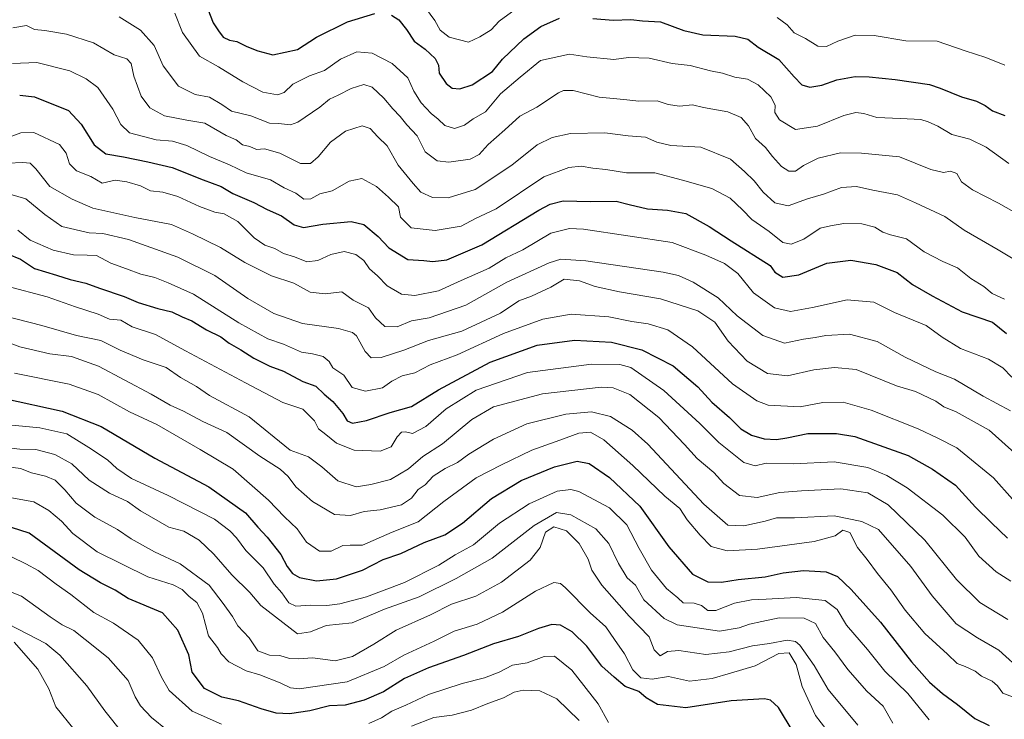
# Model space of a CAD drawing. Units: metres. Extents: x 631755 to 635233, y 4706547 to 4708926.
# Drawn here: x 632411 to 632703, y 4707066 to 4707273 of the extents above; entities that cross this region are included whole.
import ezdxf

# ---------------------------------------------------------------- set-up
doc = ezdxf.new("R2010")
doc.units = ezdxf.units.M
doc.header["$MEASUREMENT"] = 0
doc.layers.add('Curva de nivel maestra', color=36, linetype='Continuous', lineweight=30)
doc.layers.add('Curva de nivel normal', color=36, linetype='Continuous', lineweight=0)

# ---------------------------------------------------------------- blocks, each defined once
blk = doc.blocks.new('*U175')
at = {"layer": 'Curva de nivel normal', "color": 36, "linetype": 'Continuous', "lineweight": 0}
blk.add_polyline3d([(632457.13, 4707275.27, 730), (632459.34, 4707269.55, 730), (632464.39, 4707262.53, 730), (632470.01, 4707259.35, 730), (632477.31, 4707254.89, 730), (632483.24, 4707251.89, 730), (632487.58, 4707251.06, 730), (632489.53, 4707251.8, 730), (632492.14, 4707254.21, 730), (632497.06, 4707256.66, 730), (632501.5, 4707258.3, 730), (632506.24, 4707261.69, 730), (632511.15, 4707263.84, 730), (632515.7, 4707263.41, 730), (632521.64, 4707260.39, 730), (632526.23, 4707256.13, 730), (632528.04, 4707252.15, 730), (632530.22, 4707248.66, 730), (632533.15, 4707245.56, 730), (632535.32, 4707243.85, 730), (632537.3, 4707241.96, 730), (632540.08, 4707241.06, 730), (632543.14, 4707242.07, 730), (632545.7, 4707243.96, 730), (632549.37, 4707246.06, 730), (632553.8, 4707251.37, 730), (632559.64, 4707256.33, 730), (632565.7, 4707261.3, 730), (632574.27, 4707263.1, 730), (632579.41, 4707262.33, 730), (632587.4, 4707261.56, 730), (632591.77, 4707262.13, 730), (632597.92, 4707261.96, 730), (632604.72, 4707260.38, 730), (632610.1, 4707259.76, 730), (632616.17, 4707258.14, 730), (632619.65, 4707257.53, 730), (632623.38, 4707256.26, 730), (632627.14, 4707255.75, 730), (632630.3, 4707254.07, 730), (632634.07, 4707250.46, 730), (632635.35, 4707247.98, 730), (632635.27, 4707245.81, 730), (632636.61, 4707243.61, 730), (632641.31, 4707240.76, 730), (632647.93, 4707241.75, 730), (632655.72, 4707244.92, 730), (632659.24, 4707245.87, 730), (632661.63, 4707245.5, 730), (632665.47, 4707244.31, 730), (632672.52, 4707244.04, 730), (632678.55, 4707243.76, 730), (632680.75, 4707243.07, 730), (632683.61, 4707241.74, 730), (632687.74, 4707239.27, 730), (632693.09, 4707237.88, 730), (632697.94, 4707235.58, 730), (632704.71, 4707230.72, 730)], dxfattribs=at)
blk = doc.blocks.new('*U183')
at = {"layer": 'Curva de nivel normal', "color": 36, "linetype": 'Continuous', "lineweight": 0}
blk.add_polyline3d([(632440.58, 4707274.22, 735), (632446.92, 4707270.28, 735), (632450.92, 4707265.69, 735), (632453.63, 4707259.65, 735), (632458.22, 4707253.68, 735), (632463.18, 4707251.17, 735), (632467.37, 4707250.37, 735), (632471.02, 4707248.16, 735), (632473.89, 4707246.23, 735), (632479.67, 4707244.84, 735), (632485.17, 4707242.67, 735), (632487.84, 4707242.51, 735), (632491.47, 4707242.18, 735), (632493.66, 4707242.94, 735), (632500.13, 4707247.36, 735), (632502.99, 4707249.81, 735), (632505.62, 4707250.97, 735), (632509.42, 4707252.92, 735), (632513.24, 4707254.09, 735), (632515.68, 4707253.36, 735), (632519.11, 4707250.11, 735), (632521.86, 4707246.87, 735), (632524, 4707244.66, 735), (632525.94, 4707242.16, 735), (632529, 4707238.9, 735), (632531.43, 4707234.17, 735), (632534.97, 4707231.5, 735), (632538.47, 4707231.07, 735), (632544.76, 4707231.98, 735), (632547.48, 4707233.32, 735), (632550.08, 4707236.29, 735), (632555.05, 4707240.64, 735), (632559.48, 4707244.76, 735), (632564.55, 4707247.43, 735), (632571, 4707251.66, 735), (632572.46, 4707252.39, 735), (632575.33, 4707252.32, 735), (632583.04, 4707250.36, 735), (632590.35, 4707249.68, 735), (632594.85, 4707249.18, 735), (632600.25, 4707249.24, 735), (632603.56, 4707248.22, 735), (632606.94, 4707247.67, 735), (632610.81, 4707248.07, 735), (632614.04, 4707247.26, 735), (632621.3, 4707245.98, 735), (632625.24, 4707244.35, 735), (632627.42, 4707241.82, 735), (632629.48, 4707238.14, 735), (632632.46, 4707235.46, 735), (632634.54, 4707232.75, 735), (632637.19, 4707229.78, 735), (632639.38, 4707228.38, 735), (632641.38, 4707228.37, 735), (632643.73, 4707230.08, 735), (632648.05, 4707232.28, 735), (632654.71, 4707233.86, 735), (632660.96, 4707233.74, 735), (632672.26, 4707232.62, 735), (632681.52, 4707228.91, 735), (632685.28, 4707227.98, 735), (632687.41, 4707228.4, 735), (632689.29, 4707227.7, 735), (632690.62, 4707225.26, 735), (632693.87, 4707222.84, 735), (632701.63, 4707218.94, 735), (632707.78, 4707215.44, 735)], dxfattribs=at)
blk = doc.blocks.new('*U187')
at = {"layer": 'Curva de nivel normal', "color": 36, "linetype": 'Continuous', "lineweight": 0}
blk.add_polyline3d([(632408.9, 4707260.41, 745), (632416.16, 4707260.64, 745), (632425.94, 4707258.16, 745), (632430.76, 4707255.78, 745), (632434.26, 4707253.27, 745), (632438.7, 4707246.79, 745), (632441.06, 4707242.28, 745), (632443.62, 4707239.82, 745), (632451.6, 4707237.73, 745), (632456.4, 4707237.32, 745), (632460.7, 4707236.04, 745), (632467.4, 4707232.73, 745), (632473.37, 4707230.31, 745), (632478.32, 4707227.88, 745), (632485.53, 4707225.82, 745), (632489.58, 4707223.44, 745), (632493.04, 4707221.91, 745), (632495.37, 4707220.11, 745), (632497.49, 4707220.2, 745), (632500.18, 4707221.64, 745), (632503.82, 4707222.59, 745), (632508.84, 4707225.48, 745), (632512.6, 4707226.24, 745), (632516.94, 4707223.86, 745), (632520.56, 4707220.7, 745), (632523.53, 4707217.87, 745), (632524.14, 4707214.8, 745), (632527.27, 4707211.57, 745), (632534.37, 4707210.78, 745), (632542.1, 4707212.11, 745), (632546.33, 4707214.32, 745), (632552.46, 4707217.23, 745), (632566.6, 4707226.75, 745), (632574.05, 4707229.53, 745), (632577.71, 4707229.92, 745), (632581.24, 4707229.29, 745), (632585.06, 4707228.88, 745), (632591.22, 4707227.87, 745), (632599.63, 4707227.87, 745), (632607.8, 4707225.7, 745), (632616.49, 4707223.22, 745), (632621.92, 4707220.44, 745), (632625.65, 4707216.96, 745), (632628.38, 4707214.03, 745), (632633.5, 4707210.49, 745), (632637.55, 4707207.2, 745), (632640.12, 4707206.7, 745), (632643.79, 4707208.21, 745), (632648.71, 4707211.46, 745), (632651.71, 4707212.23, 745), (632655.71, 4707212.9, 745), (632661.02, 4707212.75, 745), (632664.95, 4707211.74, 745), (632667.28, 4707210.26, 745), (632669.57, 4707209.55, 745), (632674.35, 4707208.35, 745), (632679.56, 4707204.49, 745), (632685.08, 4707201.59, 745), (632689.5, 4707199.7, 745), (632693.46, 4707196.51, 745), (632697.24, 4707194.22, 745), (632699.77, 4707192.06, 745), (632703.39, 4707190.43, 745)], dxfattribs=at)
blk = doc.blocks.new('*U196')
at = {"layer": 'Curva de nivel normal', "color": 36, "linetype": 'Continuous', "lineweight": 0}
blk.add_polyline3d([(632407.63, 4707238.38, 755), (632411.42, 4707239.77, 755), (632415.25, 4707239.93, 755), (632422.88, 4707236.3, 755), (632424.8, 4707233.78, 755), (632425.78, 4707230.58, 755), (632427.92, 4707228.48, 755), (632432.11, 4707226.83, 755), (632435.53, 4707224.86, 755), (632439.42, 4707225.75, 755), (632442.84, 4707225.21, 755), (632446.91, 4707224.1, 755), (632449.84, 4707222.55, 755), (632453.57, 4707222.13, 755), (632458.01, 4707220.91, 755), (632464.41, 4707217.96, 755), (632468.94, 4707216.27, 755), (632471.75, 4707215.74, 755), (632475.81, 4707213.47, 755), (632480.64, 4707208.63, 755), (632483.8, 4707206.46, 755), (632486.78, 4707205.44, 755), (632489.33, 4707203.99, 755), (632492.66, 4707202.99, 755), (632496.27, 4707201.53, 755), (632499.54, 4707201.89, 755), (632503.37, 4707203.64, 755), (632507.33, 4707204.53, 755), (632510.87, 4707203.68, 755), (632513.19, 4707201.85, 755), (632514.87, 4707199.45, 755), (632517.3, 4707197.32, 755), (632520.14, 4707194.38, 755), (632524.35, 4707191.87, 755), (632528.36, 4707191.48, 755), (632535.4, 4707192.91, 755), (632542.13, 4707196, 755), (632550.37, 4707199.64, 755), (632555.37, 4707202.64, 755), (632560.38, 4707205.08, 755), (632568.73, 4707209.99, 755), (632574.28, 4707211.41, 755), (632578.4, 4707211.2, 755), (632604.78, 4707207.21, 755), (632614.76, 4707203.44, 755), (632620.27, 4707200.96, 755), (632624.26, 4707198.03, 755), (632628.85, 4707192.27, 755), (632635.11, 4707187.8, 755), (632639.87, 4707186.76, 755), (632646.38, 4707187.96, 755), (632656.68, 4707190.25, 755), (632664.58, 4707189.5, 755), (632670.74, 4707186.47, 755), (632680.17, 4707182.58, 755), (632684.9, 4707179.16, 755), (632690.33, 4707175.76, 755), (632698.67, 4707172.62, 755), (632702.95, 4707170.02, 755), (632705.6, 4707167.26, 755)], dxfattribs=at)
blk = doc.blocks.new('*U201')
at = {"layer": 'Curva de nivel normal', "color": 36, "linetype": 'Continuous', "lineweight": 0}
blk.add_polyline3d([(632407.56, 4707230.74, 760), (632411.96, 4707230.97, 760), (632414.12, 4707230.79, 760), (632415.86, 4707229.07, 760), (632420.03, 4707223.84, 760), (632426.58, 4707220.12, 760), (632432.71, 4707217.38, 760), (632445.19, 4707214.65, 760), (632456.09, 4707212.61, 760), (632462.33, 4707209.77, 760), (632470.69, 4707205.8, 760), (632477.84, 4707201.26, 760), (632485.82, 4707197.34, 760), (632492.46, 4707195.12, 760), (632497.26, 4707192.53, 760), (632501.7, 4707191.98, 760), (632506.7, 4707192.56, 760), (632510.06, 4707190.12, 760), (632514.61, 4707187.89, 760), (632516.62, 4707184.92, 760), (632519.45, 4707182.35, 760), (632523.14, 4707182.18, 760), (632527.31, 4707183.97, 760), (632532.64, 4707184.88, 760), (632543.46, 4707188.62, 760), (632555.61, 4707195.44, 760), (632568.27, 4707201.25, 760), (632571.67, 4707202.32, 760), (632579.15, 4707201.82, 760), (632602.12, 4707198.46, 760), (632606.61, 4707197.47, 760), (632610.93, 4707195.48, 760), (632618.4, 4707190.78, 760), (632624.04, 4707185.47, 760), (632631.68, 4707179.66, 760), (632638.06, 4707177.37, 760), (632643.73, 4707178.52, 760), (632647.19, 4707179.02, 760), (632650.38, 4707179.68, 760), (632657.43, 4707180.02, 760), (632665.58, 4707177.85, 760), (632673.93, 4707173.23, 760), (632683.05, 4707168.86, 760), (632688.56, 4707166.72, 760), (632697.06, 4707161.58, 760), (632705.19, 4707157.27, 760)], dxfattribs=at)
blk = doc.blocks.new('*U206')
at = {"layer": 'Curva de nivel normal', "color": 36, "linetype": 'Continuous', "lineweight": 0}
blk.add_polyline3d([(632406.4, 4707222.09, 765), (632412.89, 4707220.22, 765), (632418.49, 4707215.57, 765), (632423.56, 4707211.95, 765), (632431.62, 4707210.08, 765), (632435.74, 4707209.89, 765), (632443.38, 4707208.1, 765), (632457.94, 4707202.92, 765), (632468.98, 4707197.43, 765), (632478.77, 4707190.57, 765), (632486.49, 4707186.14, 765), (632495.04, 4707183.21, 765), (632505.69, 4707181.73, 765), (632509.81, 4707180.56, 765), (632511.05, 4707179.5, 765), (632513.56, 4707174.86, 765), (632515.42, 4707172.97, 765), (632518.37, 4707173.12, 765), (632525.1, 4707175.31, 765), (632532.36, 4707178.16, 765), (632542.32, 4707180.9, 765), (632553.76, 4707186.29, 765), (632559.18, 4707189.92, 765), (632562.94, 4707191.32, 765), (632568.68, 4707193.95, 765), (632572.68, 4707196.32, 765), (632577.25, 4707195.9, 765), (632581.89, 4707194.21, 765), (632589.12, 4707192.61, 765), (632601.23, 4707190.56, 765), (632612.38, 4707186.91, 765), (632617.41, 4707183.61, 765), (632621.41, 4707177.99, 765), (632626.99, 4707172.03, 765), (632633.09, 4707168.4, 765), (632639.03, 4707167.68, 765), (632646.82, 4707169.47, 765), (632652.95, 4707170.1, 765), (632659.36, 4707169.56, 765), (632671.38, 4707164.66, 765), (632677.01, 4707163.06, 765), (632683.02, 4707160.1, 765), (632685.39, 4707158.48, 765), (632689.05, 4707156.99, 765), (632698.86, 4707151.52, 765), (632707.41, 4707143.9, 765)], dxfattribs=at)
blk = doc.blocks.new('*U211')
at = {"layer": 'Curva de nivel normal', "color": 36, "linetype": 'Continuous', "lineweight": 0}
blk.add_polyline3d([(632409.03, 4707270.99, 740), (632413.03, 4707271.68, 740), (632415.42, 4707270.45, 740), (632418.49, 4707270.17, 740), (632424.98, 4707269.12, 740), (632432.92, 4707266.45, 740), (632439.04, 4707262.91, 740), (632442.84, 4707261.72, 740), (632444.11, 4707260.41, 740), (632444.89, 4707256.56, 740), (632447.12, 4707250.64, 740), (632449.68, 4707247.22, 740), (632454.04, 4707244.81, 740), (632460.7, 4707243.51, 740), (632466.03, 4707242.7, 740), (632472.34, 4707238.97, 740), (632475.34, 4707237.68, 740), (632477.2, 4707236.2, 740), (632479.33, 4707235.7, 740), (632481.37, 4707234.87, 740), (632483.76, 4707235, 740), (632488.26, 4707233.76, 740), (632494.42, 4707230.7, 740), (632497.35, 4707230.64, 740), (632499.62, 4707232.66, 740), (632503.35, 4707236.99, 740), (632507.74, 4707240.33, 740), (632512.75, 4707241.85, 740), (632515.07, 4707241.12, 740), (632517.4, 4707238.58, 740), (632520.09, 4707235.88, 740), (632523.4, 4707230.15, 740), (632527.86, 4707224.72, 740), (632530.08, 4707222.19, 740), (632533.64, 4707220.63, 740), (632538.2, 4707220.47, 740), (632546.28, 4707222.99, 740), (632557.12, 4707230.18, 740), (632564.62, 4707236.2, 740), (632569.16, 4707238.43, 740), (632574.54, 4707239.62, 740), (632584.74, 4707239.83, 740), (632591.71, 4707238.91, 740), (632596.84, 4707238.53, 740), (632600.17, 4707236.98, 740), (632604.35, 4707236.06, 740), (632613.3, 4707235.49, 740), (632622.04, 4707231.93, 740), (632626.22, 4707228.3, 740), (632629.08, 4707225.58, 740), (632631.72, 4707222.14, 740), (632635.27, 4707219, 740), (632639.23, 4707218.09, 740), (632644.92, 4707220.23, 740), (632649.71, 4707221.63, 740), (632655.06, 4707223.57, 740), (632659.43, 4707223.86, 740), (632664.3, 4707222.78, 740), (632671.66, 4707221.35, 740), (632676.95, 4707219.02, 740), (632685.72, 4707214.93, 740), (632691.41, 4707210.85, 740), (632701.57, 4707205.02, 740), (632706.48, 4707202.05, 740)], dxfattribs=at)
blk = doc.blocks.new('*U212')
at = {"layer": 'Curva de nivel normal', "color": 36, "linetype": 'Continuous', "lineweight": 0}
for points in [[(632529.87, 4707279.25, 720), (632534.26, 4707273.11, 720), (632535.89, 4707270.27, 720), (632538.53, 4707268.2, 720), (632544.27, 4707266.68, 720), (632547.67, 4707268.32, 720), (632551.04, 4707270.4, 720), (632553.42, 4707272.9, 720), (632565.09, 4707281.56, 720)], [(632635.89, 4707274.04, 720), (632638.84, 4707271.83, 720), (632640.98, 4707269.51, 720), (632644.28, 4707267.74, 720), (632647.97, 4707265.5, 720), (632650.61, 4707265.42, 720), (632653.9, 4707267.02, 720), (632659.05, 4707268.76, 720), (632664.71, 4707268.68, 720), (632674.15, 4707267.06, 720), (632683.39, 4707267.03, 720), (632691.74, 4707264.11, 720), (632697.87, 4707262.19, 720), (632703.46, 4707259.89, 720)]]:
    blk.add_polyline3d(points, dxfattribs=at)
blk = doc.blocks.new('*U222')
at = {"layer": 'Curva de nivel maestra', "color": 36, "linetype": 'Continuous', "lineweight": 30}
for points in [[(632465.48, 4707280.15, 725), (632468.44, 4707272.41, 725), (632470.06, 4707270.03, 725), (632471.49, 4707268.19, 725), (632473.36, 4707267.3, 725), (632475.55, 4707266.94, 725), (632478.48, 4707265.37, 725), (632481.77, 4707264.14, 725), (632486.21, 4707262.9, 725), (632493.52, 4707264.52, 725), (632499.16, 4707268.15, 725), (632508.37, 4707272.7, 725), (632516.46, 4707275.19, 725)], [(632521.42, 4707274.68, 725), (632523.56, 4707273.28, 725), (632525.85, 4707270.45, 725), (632528.16, 4707266.97, 725), (632531.38, 4707264.62, 725), (632534.42, 4707261.86, 725), (632535.4, 4707259.9, 725), (632535.57, 4707257.46, 725), (632537.6, 4707254.46, 725), (632539.44, 4707253.08, 725), (632541.7, 4707252.89, 725), (632545.37, 4707254.04, 725), (632551.37, 4707258.03, 725), (632554.37, 4707261.67, 725), (632560.71, 4707267.69, 725), (632565.72, 4707271.32, 725), (632571.28, 4707273.82, 725)], [(632581.19, 4707273.7, 725), (632587.21, 4707273.27, 725), (632592.45, 4707273.4, 725), (632595.89, 4707272.98, 725), (632601.3, 4707272.73, 725), (632608.16, 4707270.15, 725), (632613.81, 4707268.9, 725), (632623.46, 4707268.52, 725), (632627.23, 4707267.54, 725), (632630.28, 4707265.23, 725), (632636.45, 4707261.53, 725), (632640.95, 4707256.42, 725), (632643.27, 4707254.04, 725), (632645.62, 4707253.32, 725), (632649.14, 4707253.92, 725), (632653.65, 4707255.52, 725), (632659.05, 4707256.48, 725), (632663.21, 4707256.38, 725), (632670.98, 4707255.64, 725), (632681.1, 4707254.09, 725), (632684.33, 4707253.09, 725), (632690.62, 4707250.43, 725), (632695.09, 4707249.21, 725), (632697.62, 4707247.93, 725), (632699.82, 4707246.31, 725), (632703.5, 4707244.93, 725)]]:
    blk.add_polyline3d(points, dxfattribs=at)
blk = doc.blocks.new('*U223')
at = {"layer": 'Curva de nivel maestra', "color": 36, "linetype": 'Continuous', "lineweight": 30}
blk.add_polyline3d([(632411.03, 4707250.93, 750), (632415.4, 4707250.52, 750), (632425.52, 4707246.42, 750), (632429.28, 4707242.37, 750), (632433.1, 4707236.2, 750), (632436.61, 4707233.52, 750), (632441.87, 4707232.64, 750), (632449.06, 4707231.16, 750), (632456.32, 4707229.47, 750), (632465.48, 4707225.8, 750), (632470.82, 4707223.81, 750), (632474.34, 4707221.81, 750), (632480.51, 4707219.08, 750), (632484.55, 4707217.02, 750), (632488.8, 4707215.2, 750), (632492.55, 4707212.5, 750), (632495.3, 4707211.7, 750), (632501.04, 4707212.7, 750), (632509.49, 4707213.48, 750), (632513.22, 4707212.55, 750), (632517.46, 4707209.03, 750), (632520.67, 4707205.67, 750), (632526.25, 4707202.16, 750), (632531.01, 4707201.91, 750), (632533.66, 4707201.6, 750), (632537.86, 4707202.09, 750), (632548.26, 4707206.58, 750), (632565.18, 4707216.8, 750), (632568.49, 4707218.63, 750), (632572.42, 4707219.58, 750), (632580.48, 4707219.43, 750), (632588.13, 4707219.52, 750), (632592.02, 4707218.48, 750), (632597.38, 4707217.26, 750), (632603.38, 4707216.84, 750), (632608.79, 4707215.86, 750), (632615.75, 4707212.03, 750), (632622.29, 4707207.7, 750), (632633.79, 4707200.44, 750), (632635.21, 4707198.39, 750), (632637.55, 4707196.91, 750), (632642.36, 4707197.62, 750), (632650.66, 4707201.11, 750), (632657.82, 4707201.95, 750), (632665.18, 4707200.72, 750), (632671.52, 4707198.31, 750), (632676.06, 4707194.74, 750), (632681.9, 4707191.43, 750), (632690.86, 4707186.68, 750), (632699.86, 4707183.57, 750), (632704.04, 4707180.22, 750)], dxfattribs=at)

msp = doc.modelspace()

# ---------------------------------------------------------------- linework, layer by layer
at = {"layer": 'Curva de nivel maestra', "color": 36, "linetype": 'Continuous', "lineweight": 30}
for points in [[(632407.42, 4707203.84, 775), (632411.23, 4707202.28, 775), (632415.42, 4707199.52, 775), (632421.92, 4707197.59, 775), (632426.03, 4707196.24, 775), (632430.72, 4707195.18, 775), (632434.7, 4707193.65, 775), (632442.04, 4707191.25, 775), (632446.25, 4707189.47, 775), (632452.02, 4707187.62, 775), (632456.16, 4707186.65, 775), (632459.25, 4707185.22, 775), (632462.17, 4707183.99, 775), (632466.51, 4707181.36, 775), (632470.79, 4707179.23, 775), (632473.22, 4707177.4, 775), (632476.72, 4707175.38, 775), (632480.58, 4707172.91, 775), (632485.29, 4707170.58, 775), (632489.37, 4707169.03, 775), (632495.14, 4707165.97, 775), (632498.96, 4707164.64, 775), (632501.42, 4707162.26, 775), (632504.01, 4707160, 775), (632506.95, 4707156.47, 775), (632508.26, 4707154.27, 775), (632509.84, 4707153.6, 775), (632514.04, 4707154.39, 775), (632521.04, 4707156.74, 775), (632527.37, 4707158.61, 775), (632535.37, 4707163.55, 775), (632550.7, 4707171.76, 775), (632564.71, 4707176.72, 775), (632575.71, 4707178.29, 775), (632586.71, 4707177.66, 775), (632595.71, 4707175.39, 775), (632605.02, 4707170.64, 775), (632612.35, 4707164.4, 775), (632616.56, 4707159.83, 775), (632621.76, 4707155.31, 775), (632625.13, 4707151.97, 775), (632628.32, 4707150.09, 775), (632632.09, 4707148.93, 775), (632635.76, 4707148.74, 775), (632638.77, 4707149.24, 775), (632645.01, 4707150.58, 775), (632653.55, 4707150.5, 775), (632658.94, 4707149.62, 775), (632674.85, 4707144.06, 775), (632682, 4707139.95, 775), (632688.81, 4707135.2, 775), (632694.8, 4707128.65, 775), (632699.52, 4707124, 775), (632704.26, 4707119.51, 775)], [(632406.5, 4707160.9, 800), (632423.6, 4707157.14, 800), (632435.21, 4707152.62, 800), (632451.17, 4707143.27, 800), (632467.23, 4707134.67, 800), (632478.03, 4707127.02, 800), (632481.75, 4707122.74, 800), (632484.46, 4707119.8, 800), (632488.57, 4707114.62, 800), (632490.46, 4707111.12, 800), (632492.02, 4707109, 800), (632494.08, 4707107.81, 800), (632499.2, 4707106.82, 800), (632505.09, 4707107.44, 800), (632512.84, 4707109.98, 800), (632518.92, 4707113.2, 800), (632524.22, 4707114.97, 800), (632531.15, 4707118.16, 800), (632537.26, 4707120.46, 800), (632542.46, 4707123.89, 800), (632551.15, 4707131.25, 800), (632559.94, 4707136.63, 800), (632569.83, 4707140.7, 800), (632576.58, 4707142.38, 800), (632580.07, 4707141.65, 800), (632586.13, 4707137.47, 800), (632595.15, 4707128.98, 800), (632603.71, 4707116.94, 800), (632610.8, 4707108.79, 800), (632615.38, 4707106.53, 800), (632619.38, 4707106.39, 800), (632624.38, 4707107.23, 800), (632632.38, 4707107.98, 800), (632637.72, 4707109.24, 800), (632643.74, 4707109.88, 800), (632650.44, 4707109.5, 800), (632653.84, 4707108.09, 800), (632657.91, 4707104.22, 800), (632666.6, 4707094.57, 800), (632675.75, 4707082.79, 800), (632681.16, 4707076.71, 800), (632684.97, 4707073.41, 800), (632689.49, 4707070.12, 800), (632694.55, 4707065.93, 800), (632698.89, 4707063.91, 800)], [(632640.66, 4707061.97, 825), (632636.27, 4707069.24, 825), (632633.9, 4707071.45, 825), (632632.17, 4707071.81, 825), (632622.26, 4707071.24, 825), (632608.8, 4707069.11, 825), (632600.34, 4707070.08, 825), (632597.02, 4707072.05, 825), (632594.87, 4707073.94, 825), (632590.8, 4707075.44, 825), (632587.56, 4707078.2, 825), (632583.86, 4707081.5, 825), (632579.4, 4707087.46, 825), (632575.04, 4707091.68, 825), (632571.63, 4707093.67, 825), (632569.05, 4707093.84, 825), (632565.05, 4707092.69, 825), (632559.14, 4707090.26, 825), (632551.74, 4707088.15, 825), (632542.8, 4707084.67, 825), (632532.37, 4707081.04, 825), (632525.29, 4707077.82, 825), (632519.04, 4707073.92, 825), (632513.29, 4707071.36, 825), (632507.7, 4707069.9, 825), (632503.04, 4707069.72, 825), (632497.22, 4707068.23, 825), (632491.12, 4707067.34, 825), (632487.22, 4707067.55, 825), (632482.7, 4707068.79, 825), (632476.02, 4707071.23, 825), (632471.03, 4707072.31, 825), (632465.92, 4707074.9, 825), (632462.22, 4707079.74, 825), (632461.26, 4707084.82, 825), (632458.02, 4707092.22, 825), (632453.4, 4707097.34, 825), (632443.22, 4707101.54, 825), (632439.42, 4707104.05, 825), (632435.07, 4707106.22, 825), (632428.7, 4707110.09, 825), (632413.86, 4707120.98, 825), (632403.26, 4707124.32, 825)]]:
    msp.add_polyline3d(points, dxfattribs=at)
at = {"layer": 'Curva de nivel normal', "color": 36, "linetype": 'Continuous', "lineweight": 0}
for points in [[(632410.53, 4707210.87, 770), (632414.13, 4707207.9, 770), (632421, 4707204.97, 770), (632427.03, 4707203.54, 770), (632431.03, 4707203.48, 770), (632433.83, 4707203.39, 770), (632438.09, 4707201.08, 770), (632442.75, 4707199.41, 770), (632447.02, 4707197.85, 770), (632451.18, 4707196.84, 770), (632455.11, 4707195.28, 770), (632462.59, 4707191.92, 770), (632476.09, 4707183.42, 770), (632484.66, 4707178.66, 770), (632489.37, 4707177.03, 770), (632494.66, 4707174.66, 770), (632497.98, 4707174.22, 770), (632501.09, 4707173.45, 770), (632502.96, 4707171.94, 770), (632504.05, 4707170.06, 770), (632507.26, 4707167.83, 770), (632509.76, 4707164.19, 770), (632513.7, 4707163.12, 770), (632518.7, 4707164.14, 770), (632521.56, 4707166.07, 770), (632524.61, 4707167.71, 770), (632528.32, 4707168.56, 770), (632532.94, 4707170.92, 770), (632540.9, 4707173.85, 770), (632554.7, 4707180.2, 770), (632566.38, 4707184.53, 770), (632574.71, 4707185.94, 770), (632585.97, 4707185.16, 770), (632592.73, 4707183.8, 770), (632597.64, 4707183.07, 770), (632603.41, 4707181.32, 770), (632610.81, 4707176.29, 770), (632622.67, 4707165.29, 770), (632629.9, 4707160.26, 770), (632633.25, 4707158.94, 770), (632642.7, 4707158.48, 770), (632649.43, 4707159.78, 770), (632655.48, 4707159.8, 770), (632663.82, 4707157.47, 770), (632677.77, 4707151.91, 770), (632683.59, 4707149.17, 770), (632689.3, 4707146.27, 770), (632700.16, 4707137.42, 770), (632705.75, 4707131.06, 770)], [(632407.25, 4707194.23, 780), (632419.18, 4707191.16, 780), (632427.57, 4707188.13, 780), (632434.37, 4707186, 780), (632437.7, 4707184.48, 780), (632441.04, 4707184.14, 780), (632444.43, 4707182.2, 780), (632451.31, 4707179.97, 780), (632460.24, 4707175.08, 780), (632478.09, 4707165.54, 780), (632489.2, 4707159.79, 780), (632495.09, 4707157.75, 780), (632498.57, 4707154.26, 780), (632499.7, 4707151.96, 780), (632501.94, 4707150.24, 780), (632505.14, 4707147.66, 780), (632510.29, 4707145.6, 780), (632518.04, 4707145.31, 780), (632521.34, 4707146.64, 780), (632523.06, 4707149.55, 780), (632524.34, 4707150.91, 780), (632525.54, 4707151.03, 780), (632527.68, 4707150.53, 780), (632531.62, 4707152.61, 780), (632537.68, 4707157.88, 780), (632546.58, 4707163.44, 780), (632561.78, 4707168.65, 780), (632580.78, 4707171.1, 780), (632589.23, 4707170.98, 780), (632592.45, 4707170.1, 780), (632602.24, 4707163.34, 780), (632612.93, 4707153.49, 780), (632618.59, 4707147.87, 780), (632626.05, 4707141.98, 780), (632629.41, 4707140.98, 780), (632632.68, 4707141.78, 780), (632640.87, 4707141.52, 780), (632652.8, 4707142.12, 780), (632662.79, 4707140.5, 780), (632668.47, 4707138.12, 780), (632674.52, 4707134.45, 780), (632685.09, 4707126.32, 780), (632691.75, 4707119.74, 780), (632695.75, 4707114.12, 780), (632700.96, 4707109.49, 780), (632705.29, 4707106.73, 780)], [(632406.44, 4707185.45, 785), (632417.65, 4707182.65, 785), (632427.9, 4707179.66, 785), (632435.08, 4707178.13, 785), (632440.84, 4707175.26, 785), (632447.65, 4707172.38, 785), (632454.55, 4707170.13, 785), (632458.78, 4707167.17, 785), (632463.57, 4707164.51, 785), (632467.41, 4707161.86, 785), (632479.16, 4707155.49, 785), (632491.37, 4707145.57, 785), (632496.75, 4707143.61, 785), (632500.7, 4707140.69, 785), (632505.52, 4707136.53, 785), (632510.94, 4707134.7, 785), (632515.31, 4707135.4, 785), (632521.16, 4707136.89, 785), (632526.44, 4707140.1, 785), (632530.7, 4707143.73, 785), (632536.56, 4707147.5, 785), (632545.25, 4707154.73, 785), (632551.74, 4707158.49, 785), (632566.24, 4707162.35, 785), (632583.65, 4707164.27, 785), (632587.23, 4707164.09, 785), (632592.13, 4707162.15, 785), (632600.8, 4707155.29, 785), (632608.43, 4707147.32, 785), (632612.17, 4707143.11, 785), (632617.09, 4707138.98, 785), (632620.04, 4707135.69, 785), (632624.7, 4707132.18, 785), (632629.96, 4707131.51, 785), (632636.71, 4707133.08, 785), (632643.16, 4707133.58, 785), (632654.81, 4707134.17, 785), (632662.82, 4707132.95, 785), (632668.88, 4707129.34, 785), (632679.79, 4707118.86, 785), (632689.15, 4707107.22, 785), (632696.12, 4707100.36, 785), (632704.38, 4707095.31, 785)], [(632406.65, 4707177.96, 790), (632411.08, 4707176.28, 790), (632419.96, 4707174.15, 790), (632426.45, 4707173.44, 790), (632434.45, 4707170.53, 790), (632450.08, 4707162.2, 790), (632455.7, 4707158.97, 790), (632459.7, 4707157.2, 790), (632465.4, 4707154.07, 790), (632472.49, 4707150.87, 790), (632482.35, 4707143.83, 790), (632488.4, 4707139.94, 790), (632490.78, 4707137.8, 790), (632492.97, 4707134.72, 790), (632498, 4707130.32, 790), (632504.54, 4707126.53, 790), (632509.24, 4707126.18, 790), (632513.35, 4707127.36, 790), (632518.04, 4707127.9, 790), (632524.37, 4707129.33, 790), (632527.37, 4707131.36, 790), (632529.37, 4707133.89, 790), (632531.4, 4707135.34, 790), (632533.81, 4707137.9, 790), (632537.4, 4707140.2, 790), (632541.05, 4707141.92, 790), (632544.42, 4707144.46, 790), (632551.66, 4707148.88, 790), (632561.62, 4707153.41, 790), (632573.14, 4707156.32, 790), (632580.83, 4707157.02, 790), (632586.44, 4707155.64, 790), (632592.84, 4707151.5, 790), (632597.53, 4707147.34, 790), (632614.16, 4707129.54, 790), (632621.31, 4707123.3, 790), (632626.05, 4707123.11, 790), (632632.38, 4707124.54, 790), (632635.71, 4707125.5, 790), (632641.05, 4707125.54, 790), (632652.81, 4707126.09, 790), (632661.03, 4707124.41, 790), (632666.04, 4707122.03, 790), (632675.63, 4707111.11, 790), (632681.91, 4707102.4, 790), (632689.1, 4707094.09, 790), (632695.39, 4707089.95, 790), (632701.7, 4707086.22, 790), (632708.95, 4707079.7, 790)], [(632409.5, 4707168.5, 795), (632425.68, 4707165.16, 795), (632434.38, 4707162.08, 795), (632443.62, 4707156.94, 795), (632451.78, 4707153.23, 795), (632464.6, 4707145.83, 795), (632474.38, 4707139.99, 795), (632484.93, 4707130.77, 795), (632489.67, 4707125.77, 795), (632493.39, 4707122.28, 795), (632496.15, 4707118.28, 795), (632500.09, 4707115.58, 795), (632503.54, 4707115.64, 795), (632506.98, 4707117.31, 795), (632509.14, 4707117.42, 795), (632512.84, 4707117.36, 795), (632521.59, 4707121.29, 795), (632529.32, 4707124.36, 795), (632536.94, 4707130.33, 795), (632546.51, 4707137.36, 795), (632554.04, 4707141.26, 795), (632563.13, 4707145.63, 795), (632571.39, 4707148.57, 795), (632577, 4707150.69, 795), (632580.53, 4707150.99, 795), (632584.5, 4707148.68, 795), (632593.1, 4707141.06, 795), (632602.6, 4707131.99, 795), (632606.99, 4707128.28, 795), (632609.19, 4707124.92, 795), (632613.09, 4707120.41, 795), (632616.37, 4707117.02, 795), (632621.07, 4707115.68, 795), (632630.08, 4707116.22, 795), (632646.9, 4707118.52, 795), (632653.16, 4707120.19, 795), (632655.39, 4707121.83, 795), (632657.46, 4707121.14, 795), (632659.78, 4707116.76, 795), (632662.67, 4707113.16, 795), (632665.66, 4707108.98, 795), (632669.64, 4707104.11, 795), (632673.94, 4707098.1, 795), (632679.8, 4707091.18, 795), (632686.53, 4707085.02, 795), (632689.37, 4707082.28, 795), (632691.68, 4707081.43, 795), (632694.72, 4707079.97, 795), (632696.58, 4707078.54, 795), (632699.73, 4707077.03, 795), (632701.34, 4707075.64, 795), (632702.89, 4707073.52, 795), (632706.27, 4707072.24, 795)], [(632407.69, 4707153.09, 805), (632417.03, 4707152.22, 805), (632425.06, 4707150.49, 805), (632431.56, 4707146.41, 805), (632437.09, 4707142.76, 805), (632439.83, 4707140.16, 805), (632444.24, 4707137.23, 805), (632455.15, 4707132.14, 805), (632468.89, 4707125.12, 805), (632473.39, 4707121.66, 805), (632475.4, 4707119.62, 805), (632478.19, 4707115.81, 805), (632483.36, 4707110.68, 805), (632486.54, 4707105.86, 805), (632488.9, 4707103.22, 805), (632490.98, 4707100.3, 805), (632493, 4707099.28, 805), (632497.42, 4707099.61, 805), (632502.2, 4707099.49, 805), (632506.08, 4707100.01, 805), (632514, 4707102.12, 805), (632525.32, 4707106.35, 805), (632535.46, 4707111.46, 805), (632540.31, 4707114.49, 805), (632545.79, 4707117.54, 805), (632553.52, 4707123.92, 805), (632562.29, 4707129.71, 805), (632570.61, 4707133.39, 805), (632574.7, 4707133.97, 805), (632577.05, 4707133.36, 805), (632586.11, 4707128.48, 805), (632591.3, 4707123.48, 805), (632594.9, 4707116.39, 805), (632598.64, 4707109.99, 805), (632603.04, 4707104.51, 805), (632606.45, 4707101.76, 805), (632608.04, 4707100.34, 805), (632611.24, 4707100.16, 805), (632613.43, 4707099.47, 805), (632615.3, 4707097.98, 805), (632617.74, 4707098.06, 805), (632623.2, 4707100.15, 805), (632628.32, 4707101.22, 805), (632632.65, 4707101.36, 805), (632641.51, 4707101.88, 805), (632650.16, 4707101, 805), (632653.71, 4707098.3, 805), (632656.47, 4707093.68, 805), (632662.71, 4707086.41, 805), (632667.89, 4707079.96, 805), (632674.66, 4707073.38, 805), (632681.02, 4707065.54, 805)], [(632404.2, 4707146.7, 810), (632411.04, 4707145.94, 810), (632415.83, 4707145.8, 810), (632421.5, 4707144.33, 810), (632426.49, 4707141.5, 810), (632431.62, 4707136.72, 810), (632437.68, 4707132.84, 810), (632443.01, 4707130.37, 810), (632446.87, 4707127.62, 810), (632455.34, 4707122.74, 810), (632459.75, 4707121.56, 810), (632464.29, 4707118.9, 810), (632468.71, 4707114.7, 810), (632473.98, 4707108.64, 810), (632479.38, 4707103.36, 810), (632482.67, 4707099.5, 810), (632493.49, 4707091.12, 810), (632497.37, 4707091.68, 810), (632502.04, 4707093.58, 810), (632509.7, 4707094.32, 810), (632519.37, 4707098.45, 810), (632529.63, 4707102.03, 810), (632540.59, 4707107.56, 810), (632551.35, 4707113.51, 810), (632563.81, 4707123.22, 810), (632570.39, 4707127.07, 810), (632574.61, 4707126.42, 810), (632582.04, 4707122.23, 810), (632585.96, 4707117.94, 810), (632588.78, 4707111.96, 810), (632591.42, 4707107.74, 810), (632593.83, 4707105.5, 810), (632596.3, 4707101.23, 810), (632602.33, 4707095.6, 810), (632606.22, 4707093.8, 810), (632618.76, 4707091.9, 810), (632624.6, 4707092.91, 810), (632627.71, 4707093.98, 810), (632631.41, 4707094.71, 810), (632636.48, 4707095.86, 810), (632643.94, 4707095.72, 810), (632647.32, 4707094.19, 810), (632649.6, 4707090.04, 810), (632653.07, 4707085.71, 810), (632656.88, 4707080.52, 810), (632662.54, 4707074.1, 810), (632667.35, 4707069.64, 810), (632670.22, 4707064.6, 810)], [(632404.57, 4707141.09, 815), (632411.3, 4707140.18, 815), (632414.5, 4707138.84, 815), (632418.73, 4707137.9, 815), (632421.52, 4707136.66, 815), (632424.41, 4707133.85, 815), (632427.76, 4707129.91, 815), (632433.39, 4707125.72, 815), (632440.1, 4707122.09, 815), (632444.13, 4707119.29, 815), (632451.1, 4707115.44, 815), (632458.7, 4707111.86, 815), (632467.25, 4707105.57, 815), (632471.4, 4707100.14, 815), (632474.26, 4707096.28, 815), (632475.76, 4707093.47, 815), (632479.12, 4707089.88, 815), (632481.74, 4707086.09, 815), (632485.18, 4707084.79, 815), (632488.29, 4707084.63, 815), (632491.18, 4707083.8, 815), (632493.7, 4707083.64, 815), (632498.04, 4707083.97, 815), (632504.68, 4707083.04, 815), (632509.83, 4707084.34, 815), (632516.2, 4707088, 815), (632522.79, 4707092.2, 815), (632532.96, 4707096.72, 815), (632539.27, 4707099.86, 815), (632546.41, 4707102.28, 815), (632554.03, 4707106.42, 815), (632562.55, 4707112.96, 815), (632565.59, 4707116.7, 815), (632567.14, 4707121.22, 815), (632569.64, 4707122.83, 815), (632573.37, 4707121.64, 815), (632577.16, 4707117.86, 815), (632579.82, 4707113.26, 815), (632580.87, 4707110, 815), (632583.82, 4707105.58, 815), (632591.95, 4707096.33, 815), (632597.92, 4707090.22, 815), (632599.43, 4707086.32, 815), (632601.22, 4707084.6, 815), (632603.35, 4707085.86, 815), (632606.71, 4707086.1, 815), (632614.71, 4707084.95, 815), (632621.69, 4707085.72, 815), (632628.62, 4707087.51, 815), (632633.68, 4707088.25, 815), (632638.86, 4707089.2, 815), (632641.4, 4707088.78, 815), (632642.64, 4707087.76, 815), (632646.86, 4707081.71, 815), (632651.08, 4707074.55, 815), (632659.91, 4707063.95, 815)], [(632402.6, 4707132.53, 820), (632415.26, 4707130.26, 820), (632419.67, 4707127.68, 820), (632423.49, 4707124.5, 820), (632426.86, 4707120.87, 820), (632434.05, 4707115.44, 820), (632449.04, 4707107.96, 820), (632456.57, 4707105.68, 820), (632459.31, 4707104.25, 820), (632461.32, 4707102.16, 820), (632463.62, 4707100.37, 820), (632465.34, 4707097.26, 820), (632467.12, 4707090.5, 820), (632469.73, 4707087.04, 820), (632470.84, 4707085.16, 820), (632473.16, 4707082.81, 820), (632478.23, 4707080.12, 820), (632482.3, 4707078.95, 820), (632488.37, 4707076.5, 820), (632491.44, 4707075.04, 820), (632494.02, 4707074.78, 820), (632508.24, 4707076.83, 820), (632519.24, 4707081.43, 820), (632525.07, 4707084.73, 820), (632534.08, 4707088.94, 820), (632540, 4707091.91, 820), (632546.9, 4707094, 820), (632554.34, 4707097.53, 820), (632564.17, 4707103.72, 820), (632569.62, 4707106.37, 820), (632571.6, 4707106.02, 820), (632573.09, 4707104.74, 820), (632580.44, 4707097.32, 820), (632585.05, 4707093.13, 820), (632587.6, 4707089.44, 820), (632590.57, 4707085.12, 820), (632593.1, 4707080.41, 820), (632595.41, 4707078.05, 820), (632598.81, 4707077.65, 820), (632603.62, 4707078.39, 820), (632609.84, 4707077.01, 820), (632616.63, 4707077.85, 820), (632622.02, 4707079.45, 820), (632629.38, 4707081.56, 820), (632636.4, 4707085.22, 820), (632639.5, 4707085.48, 820), (632641.52, 4707081.94, 820), (632643.34, 4707075.43, 820), (632647.34, 4707066.84, 820), (632652.31, 4707060.36, 820)], [(632470.92, 4707064.31, 830), (632462.29, 4707068.12, 830), (632455.45, 4707074.28, 830), (632453.14, 4707078.2, 830), (632450.47, 4707083.98, 830), (632446.25, 4707089.24, 830), (632438.92, 4707094.24, 830), (632433.03, 4707097.4, 830), (632426.22, 4707102.74, 830), (632421.89, 4707105.82, 830), (632416.56, 4707109.89, 830), (632412.88, 4707111.88, 830), (632408.6, 4707113.91, 830)], [(632454.84, 4707062.46, 835), (632450.18, 4707066.28, 835), (632446.93, 4707069.73, 835), (632445.3, 4707072.4, 835), (632443.21, 4707077.19, 835), (632437.3, 4707083.96, 835), (632430.44, 4707089.43, 835), (632427.11, 4707092.04, 835), (632423.69, 4707093.79, 835), (632420.12, 4707096.17, 835), (632411.57, 4707102.23, 835), (632404.79, 4707104.98, 835)], [(632441.79, 4707061.43, 840), (632436.27, 4707068.25, 840), (632430.95, 4707075.61, 840), (632422.99, 4707084.77, 840), (632418.82, 4707088.26, 840), (632404.76, 4707095.42, 840)], [(632409.36, 4707088.61, 845), (632416.46, 4707080.61, 845), (632419.67, 4707074.75, 845), (632421.75, 4707069.45, 845), (632427.19, 4707062.69, 845)], [(632585.83, 4707064.8, 830), (632582.8, 4707070.34, 830), (632574.93, 4707080.33, 830), (632569.81, 4707084.46, 830), (632566.71, 4707084.35, 830), (632561.71, 4707082.48, 830), (632557.37, 4707081.78, 830), (632553.38, 4707079.72, 830), (632549.07, 4707078.06, 830), (632542.38, 4707076.38, 830), (632532.37, 4707073.13, 830), (632525.7, 4707069.96, 830), (632521.56, 4707068.11, 830), (632518.47, 4707066.15, 830), (632514.7, 4707064.51, 830)], [(632577.09, 4707065.32, 835), (632570.52, 4707071.83, 835), (632565.49, 4707074.13, 835), (632560.53, 4707074.4, 835), (632557.79, 4707073.77, 835), (632554.7, 4707072.1, 835), (632549.99, 4707070.42, 835), (632545.12, 4707068.47, 835), (632539.44, 4707066.92, 835), (632534, 4707066.25, 835), (632527.34, 4707063.64, 835)]]:
    msp.add_polyline3d(points, dxfattribs=at)

# ---------------------------------------------------------------- block references
at = {"layer": 'Curva de nivel maestra', "color": 36, "linetype": 'Continuous', "lineweight": 30}
for name in ['*U222', '*U223']:
    msp.add_blockref(name, (0, 0), dxfattribs=at)
at = {"layer": 'Curva de nivel normal', "color": 36, "linetype": 'Continuous', "lineweight": 0}
for name in ['*U212', '*U175', '*U183', '*U211', '*U187', '*U196', '*U201', '*U206']:
    msp.add_blockref(name, (0, 0), dxfattribs=at)

doc.saveas('drawing.dxf')
